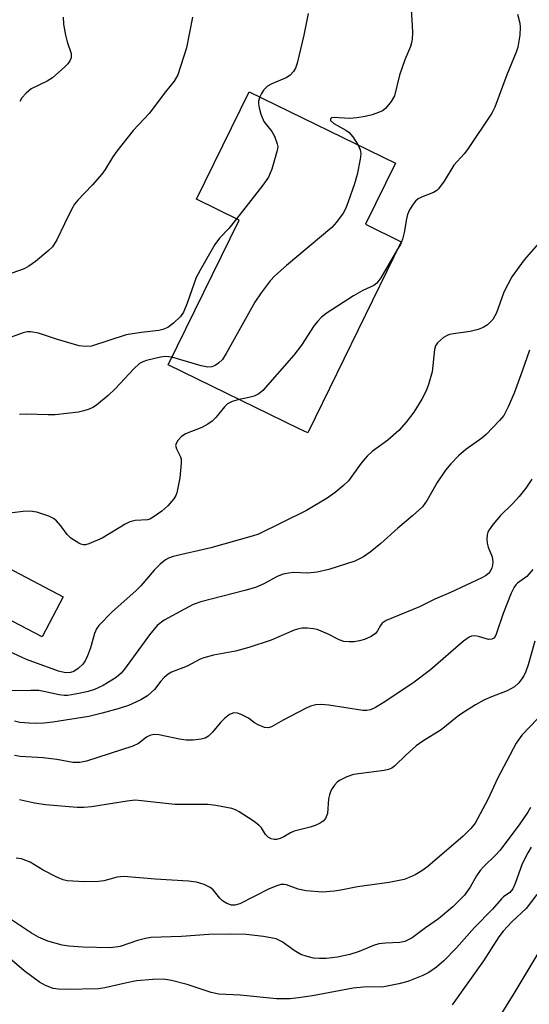
# Model space of a CAD drawing. Units: inches. Extents: x 1237772 to 1243772, y 597452 to 601452.
# Drawn here: x 1237982 to 1238089, y 600832 to 601040 of the extents above; entities that cross this region are included whole.
import ezdxf

# ---------------------------------------------------------------- set-up
doc = ezdxf.new("R2010")
doc.units = ezdxf.units.IN
doc.header["$MEASUREMENT"] = 0
doc.layers.add('BLDG-Footprint', color=5, linetype='Continuous')
doc.layers.add('Undefined', color=1, linetype='Continuous')

msp = doc.modelspace()

# ---------------------------------------------------------------- linework, layer by layer
at = {"layer": 'BLDG-Footprint'}
for points, elevation in [([(1238043.93, 600956.3), (1238042.36, 600953.09), (1238040.59, 600953.96), (1238012.92, 600967.5), (1238027.87, 600998.06), (1238018.91, 601002.45), (1238030.03, 601025.16), (1238060.87, 601010.07), (1238054.57, 600997.19), (1238062.13, 600993.49)], 597.27), ([(1237990.78, 600918.48), (1237986.33, 600909.99), (1237948.38, 600929.83), (1237956.23, 600944.84), (1237973.23, 600935.95), (1237969.82, 600929.44)], 596)]:
    msp.add_lwpolyline(points, close=True, dxfattribs=dict(at, elevation=elevation))
at = {"layer": 'Undefined'}
for points, elevation in [([(1238064.13, 601043.66), (1238064.43, 601039.1), (1238064.48, 601037.67), (1238064.4, 601036.3), (1238064.28, 601035.49), (1238064.05, 601034.7), (1238062.87, 601031.9), (1238061.75, 601028.69), (1238060.67, 601024.32), (1238060, 601023.13), (1238058.77, 601021.66), (1238058.12, 601021.16), (1238057.34, 601020.78), (1238055.95, 601020.28), (1238054.5, 601019.94), (1238052.72, 601019.66), (1238051.22, 601019.53), (1238047.96, 601019.74), (1238047.38, 601019.64), (1238047.17, 601019.47), (1238047.15, 601019.24), (1238047.21, 601019.09), (1238047.86, 601018.49), (1238050.43, 601017.07), (1238051.14, 601016.56), (1238051.89, 601015.68), (1238052.99, 601013.92)], 598), ([(1238042.48, 601041.7), (1238041.57, 601037.11), (1238040.16, 601031.22), (1238039.77, 601030.16), (1238039.34, 601029.47), (1238038.63, 601028.65), (1238037.99, 601028.15), (1238034.82, 601026.85), (1238033.88, 601026.33), (1238033.04, 601025.53), (1238032.58, 601024.78), (1238032.26, 601024.07)], 600), ([(1238018.06, 601040.93), (1238016.75, 601034.47), (1238014.95, 601028.72), (1238014.18, 601027.41), (1238012.33, 601025.15), (1238008.9, 601020.61), (1238005.55, 601016.96), (1238002.06, 601012.61), (1238001.22, 601011.44), (1237999.59, 601008.72), (1237998.94, 601007.78), (1237996.9, 601005.47), (1237993.85, 601002.28), (1237993.14, 601001.43), (1237992.49, 601000.32), (1237991.05, 600997.24), (1237989.38, 600993.88), (1237988.48, 600992.42), (1237987.53, 600991.5), (1237984.88, 600989.33), (1237983.47, 600988.36), (1237982.49, 600987.79), (1237979.9, 600986.83)], 602), ([(1237990.74, 601040.9), (1237990.83, 601039.47), (1237991.25, 601037.15), (1237991.61, 601035.71), (1237992.41, 601033.24), (1237992.41, 601032.34), (1237992.18, 601031.71), (1237991.72, 601031.06), (1237991.12, 601030.43), (1237988.5, 601028.09), (1237987.34, 601027.38), (1237983.97, 601025.77), (1237982.92, 601024.89), (1237982.02, 601023.87), (1237981.57, 601023.14)], 604), ([(1238032.26, 601024.07), (1238031.99, 601023.15), (1238031.96, 601022.6), (1238032.09, 601021.79), (1238032.48, 601020.43), (1238033.14, 601018.88), (1238034.81, 601016.8), (1238035.39, 601015.79), (1238035.95, 601014.17), (1238036.03, 601013.62), (1238035.94, 601012.78), (1238034.76, 601008.79), (1238034.08, 601007.16), (1238032.87, 601005.47), (1238027.35, 600998.32)], 600), ([(1238052.99, 601013.92), (1238053.44, 601012.92), (1238053.55, 601012.09), (1238053.43, 601010.92), (1238052.83, 601007.69), (1238052.26, 601005.73), (1238050.92, 601001.9), (1238050.39, 601000.56), (1238049.83, 600999.54), (1238048.47, 600997.61), (1238047.49, 600996.52), (1238037.86, 600988.45), (1238035.46, 600986.31), (1238034.45, 600985.26), (1238032.54, 600982.66), (1238031.22, 600980.71), (1238025.17, 600969.86), (1238024.36, 600968.63), (1238023.55, 600967.83), (1238022.86, 600967.35), (1238022.11, 600967.06), (1238021.31, 600967.02), (1238019.91, 600967.3), (1238013.71, 600969.12)], 598), ([(1238027.35, 600998.32), (1238025.72, 600996.28), (1238023.72, 600994.25), (1238022.74, 600992.87), (1238019.65, 600987.47), (1238018.83, 600985.9), (1238016.92, 600980.48), (1238016.17, 600978.64), (1238015.53, 600977.7), (1238014.02, 600976.27), (1238012.85, 600975.37), (1238011.82, 600974.92), (1238010.94, 600974.73), (1238007.19, 600974.32), (1238004.08, 600973.85), (1237996.71, 600971.46), (1237995.49, 600971.33), (1237994.13, 600971.51), (1237989.53, 600972.86), (1237985.54, 600974.14), (1237983.92, 600974.42), (1237983.14, 600974.42), (1237982.32, 600974.27), (1237978.03, 600972.72)], 600), ([(1238061.35, 600991.89), (1238057.79, 600985.88), (1238056.95, 600984.73), (1238056.32, 600984.25), (1238053.99, 600983.18), (1238052.01, 600982.07), (1238046.49, 600978.45), (1238045.3, 600977.56), (1238044.47, 600976.72), (1238043.73, 600975.8), (1238041.04, 600971.65), (1238039.43, 600969.53), (1238032.87, 600962.07), (1238032.03, 600961.34), (1238031.08, 600960.85), (1238029.67, 600960.48), (1238027.9, 600960.17)], 596), ([(1238089.16, 600970.6), (1238087.66, 600966.13), (1238085.94, 600961.53), (1238084.68, 600958.59), (1238083.77, 600956.81), (1238082.87, 600955.69), (1238080.06, 600952.76), (1238079.15, 600952.02), (1238075.75, 600949.61), (1238074.22, 600948.23), (1238072.55, 600946.56), (1238071.48, 600945.21), (1238069.67, 600942.62), (1238067.58, 600938.87), (1238066.61, 600937.52), (1238064.5, 600935.56), (1238061.36, 600933), (1238057.77, 600929.76), (1238055.58, 600927.91), (1238054.15, 600926.93), (1238052.34, 600926), (1238046.86, 600924.28), (1238044.35, 600923.71), (1238042.39, 600923.45), (1238039.4, 600923.62), (1238038.3, 600923.49), (1238037.2, 600923.26), (1238035.95, 600922.79), (1238033.1, 600921.22), (1238031.33, 600920.44), (1238029.11, 600919.8), (1238019.81, 600917.45), (1238018.2, 600916.83), (1238016.36, 600915.9), (1238012.04, 600913.55), (1238010.6, 600912.43), (1238008.99, 600910.44), (1238003.72, 600903.2), (1238002.96, 600902.32), (1238001.92, 600901.41), (1237999.19, 600899.77), (1237997.37, 600898.92), (1237996.01, 600898.48), (1237994.05, 600898.02), (1237991.75, 600897.65), (1237990.98, 600897.65), (1237989.9, 600897.78), (1237986.7, 600898.5), (1237985.61, 600898.67), (1237983.92, 600898.71), (1237979.69, 600898.6)], 592), ([(1238013.71, 600969.12), (1238012.44, 600969.25), (1238011.28, 600969.1), (1238008.37, 600968.4), (1238007.57, 600968.1), (1238006.88, 600967.73), (1238005.63, 600966.63), (1238001.73, 600962.42), (1238000.28, 600960.99), (1237997.76, 600958.93), (1237997.02, 600958.48), (1237996.22, 600958.14), (1237995.12, 600957.77), (1237993.99, 600957.51), (1237989.04, 600956.94), (1237987.59, 600956.9), (1237982.96, 600957.09), (1237981.5, 600956.99)], 598), ([(1238027.9, 600960.17), (1238026.44, 600959.74), (1238025.44, 600959.21), (1238024.83, 600958.62), (1238023, 600956.33), (1238022.17, 600955.58), (1238021.27, 600954.92), (1238020.03, 600954.27), (1238016.56, 600952.92), (1238015.66, 600952.3), (1238014.96, 600951.51), (1238014.59, 600950.88), (1238014.49, 600950.45), (1238014.51, 600950.2), (1238014.68, 600949.71), (1238015.53, 600948.03), (1238015.65, 600947.55), (1238015.68, 600946.72), (1238015.36, 600943.6), (1238014.75, 600940.43), (1238014.54, 600939.9), (1238014.11, 600939.21), (1238012.83, 600937.73), (1238011.58, 600936.6), (1238009.77, 600935.29), (1238009.05, 600934.91), (1238008.54, 600934.75), (1238005.91, 600934.6), (1238004.84, 600934.31), (1238003.82, 600933.79), (1237998.98, 600930.9), (1237996.14, 600929.69), (1237995.44, 600929.49), (1237995.02, 600929.46), (1237994.51, 600929.57), (1237994.02, 600929.79), (1237992.36, 600930.85), (1237991.56, 600931.64), (1237990.24, 600933.46), (1237989.34, 600934.51), (1237988.72, 600935.04), (1237987.69, 600935.54), (1237985.18, 600936.34), (1237983.76, 600936.59), (1237982.33, 600936.52), (1237977.75, 600935.97)], 596), ([(1238089.68, 600943.34), (1238088.39, 600941.44), (1238087.03, 600939.65), (1238085.62, 600938.12), (1238083.04, 600935.63), (1238081.51, 600933.8), (1238080.65, 600932.61), (1238080.41, 600932.1), (1238080.27, 600931.55), (1238080.21, 600930.69), (1238080.25, 600929.82), (1238080.43, 600928.98), (1238081.31, 600926.89), (1238081.48, 600925.9), (1238081.4, 600925.13), (1238081.24, 600924.6), (1238080.87, 600923.84), (1238080.54, 600923.41), (1238079.87, 600922.9), (1238079.11, 600922.49), (1238072.5, 600919.36), (1238069.21, 600917.98), (1238065.99, 600916.35), (1238058.95, 600913.49), (1238058.06, 600912.88), (1238057.75, 600912.44), (1238057.13, 600911.27), (1238056.68, 600910.72), (1238055.73, 600910.08), (1238054.37, 600909.48), (1238053.29, 600909.17), (1238052.17, 600908.98), (1238051.09, 600908.95), (1238050.02, 600909.05), (1238049, 600909.36), (1238046.55, 600910.68), (1238044.39, 600911.55), (1238043.58, 600911.74), (1238042.23, 600911.88), (1238041.14, 600911.87), (1238040.46, 600911.74), (1238039.53, 600911.41), (1238034.67, 600909.3), (1238029.93, 600907.75), (1238027.14, 600906.99), (1238022.46, 600906.13), (1238020.46, 600905.6), (1238019.67, 600905.27), (1238016.91, 600903.84), (1238013.61, 600902.54), (1238012.9, 600902.15), (1238012.08, 600901.46), (1238011.34, 600900.66), (1238010.04, 600898.93), (1238008.55, 600897.57), (1238007.14, 600896.71), (1238004.57, 600895.54), (1238002.6, 600894.91), (1237998.96, 600893.88), (1237996.14, 600893.19), (1237988.6, 600891.97), (1237986.64, 600891.77), (1237984.99, 600891.7), (1237983.58, 600891.75), (1237981.59, 600891.94), (1237980.46, 600892.2)], 590)]:
    msp.add_lwpolyline(points, dxfattribs=dict(at, elevation=elevation))
for points in [[(1238086.65, 601041.56, 596), (1238087.12, 601039.64, 596), (1238087.25, 601038.82, 596), (1238087.14, 601037.13, 596), (1238086.72, 601034.6, 596), (1238086.36, 601033.51, 596), (1238084.39, 601028.73, 596), (1238081.86, 601021.95, 596), (1238081.24, 601020.66, 596), (1238076.08, 601012.98, 596), (1238075.37, 601012.06, 596), (1238073.21, 601009.66, 596), (1238071.15, 601006.28, 596), (1238070, 601004.68, 596), (1238069.61, 601004.3, 596), (1238068.92, 601003.88, 596), (1238066.38, 601002.88, 596), (1238065.7, 601002.54, 596), (1238065.11, 601002.03, 596), (1238064.61, 601001.39, 596), (1238063.88, 601000.21, 596), (1238063.41, 600999.21, 596), (1238063.2, 600998.36, 596), (1238062.72, 600995.44, 596), (1238062.36, 600994, 596), (1238061.94, 600992.92, 596), (1238061.35, 600991.89, 596)], [(1238091.03, 600993.03, 594), (1238088.08, 600989.64, 594), (1238085.43, 600986.09, 594), (1238083.79, 600982.8, 594), (1238082.21, 600978.5, 594), (1238081.47, 600977.09, 594), (1238080.35, 600975.92, 594), (1238079.42, 600975.36, 594), (1238078.34, 600974.97, 594), (1238076.66, 600974.52, 594), (1238073.16, 600974.06, 594), (1238072.32, 600973.89, 594), (1238071.79, 600973.68, 594), (1238071.06, 600973.25, 594), (1238069.77, 600972.16, 594), (1238069.34, 600971.49, 594), (1238069.12, 600970.7, 594), (1238068.62, 600966.02, 594), (1238067.9, 600963.3, 594), (1238067.37, 600961.98, 594), (1238066.47, 600960.2, 594), (1238064.77, 600957.46, 594), (1238063.17, 600955.34, 594), (1238061.59, 600953.64, 594), (1238059.27, 600951.6, 594), (1238055.98, 600949.16, 594), (1238054.89, 600948.22, 594), (1238053.63, 600946.72, 594), (1238050.95, 600942.97, 594), (1238049.93, 600941.97, 594), (1238048.16, 600940.49, 594), (1238046.44, 600939.34, 594), (1238042.12, 600936.73, 594), (1238031.99, 600931.71, 594), (1238030.62, 600931.27, 594), (1238021.93, 600928.85, 594), (1238013.97, 600926.97, 594), (1238013, 600926.63, 594), (1238012.36, 600926.28, 594), (1238011.23, 600925.36, 594), (1238009.97, 600924.14, 594), (1238007.11, 600920.83, 594), (1238006.14, 600919.81, 594), (1238001.01, 600915.2, 594), (1237998.3, 600912.41, 594), (1237997.81, 600911.71, 594), (1237997.36, 600910.75, 594), (1237996.5, 600907.67, 594), (1237995.89, 600906.01, 594), (1237995.38, 600904.96, 594), (1237994.9, 600904.28, 594), (1237993.92, 600903.32, 594), (1237993.03, 600902.72, 594), (1237992.28, 600902.49, 594), (1237991.22, 600902.43, 594), (1237989.79, 600902.78, 594), (1237983.02, 600905.25, 594), (1237976.28, 600908.35, 594)], [(1238089.86, 600924.24, 588), (1238088.62, 600922.78, 588), (1238086.65, 600921.34, 588), (1238086.27, 600920.99, 588), (1238085.94, 600920.54, 588), (1238085.33, 600919.26, 588), (1238083.62, 600914.94, 588), (1238082.18, 600910.56, 588), (1238081.95, 600910.08, 588), (1238081.63, 600909.71, 588), (1238081.25, 600909.51, 588), (1238080.54, 600909.49, 588), (1238078.43, 600910.1, 588), (1238077.63, 600910.25, 588), (1238076.94, 600910.18, 588), (1238076.44, 600909.96, 588), (1238075.28, 600909.09, 588), (1238068.3, 600903.08, 588), (1238064.55, 600900.24, 588), (1238058.33, 600896.07, 588), (1238056.67, 600895.08, 588), (1238055.59, 600894.59, 588), (1238054.83, 600894.46, 588), (1238054, 600894.47, 588), (1238046.86, 600895.58, 588), (1238045.17, 600895.72, 588), (1238044.06, 600895.63, 588), (1238042.98, 600895.37, 588), (1238041.9, 600894.9, 588), (1238037.16, 600892.42, 588), (1238034.75, 600891.02, 588), (1238034.08, 600890.82, 588), (1238033.27, 600890.9, 588), (1238031.9, 600891.42, 588), (1238031.17, 600891.86, 588), (1238029.86, 600892.85, 588), (1238028.34, 600893.64, 588), (1238027.56, 600893.91, 588), (1238026.8, 600893.94, 588), (1238025.88, 600893.59, 588), (1238024.78, 600892.78, 588), (1238023.97, 600891.93, 588), (1238022.25, 600889.85, 588), (1238021.41, 600889.03, 588), (1238020.7, 600888.6, 588), (1238019.89, 600888.37, 588), (1238018.17, 600888.18, 588), (1238016.72, 600888.17, 588), (1238015.32, 600888.38, 588), (1238010.92, 600889.32, 588), (1238010.13, 600889.37, 588), (1238009.58, 600889.3, 588), (1238009.04, 600889.15, 588), (1238008.36, 600888.83, 588), (1238006.63, 600887.49, 588), (1238005.47, 600886.91, 588), (1237995.67, 600883.77, 588), (1237994.26, 600883.45, 588), (1237992.77, 600883.51, 588), (1237989.38, 600884.09, 588), (1237986.5, 600884.48, 588), (1237981.66, 600884.77, 588), (1237980.46, 600884.98, 588)], [(1238090.3, 600909.1, 586), (1238088.91, 600904.08, 586), (1238088.43, 600902.7, 586), (1238088.06, 600901.91, 586), (1238087.6, 600901.16, 586), (1238086.85, 600900.24, 586), (1238086, 600899.43, 586), (1238084.47, 600898.58, 586), (1238081.18, 600897.36, 586), (1238079.56, 600896.61, 586), (1238077.77, 600895.63, 586), (1238074.88, 600893.84, 586), (1238073.91, 600893.14, 586), (1238070.52, 600890.37, 586), (1238066.68, 600887.98, 586), (1238065.28, 600887.03, 586), (1238063.14, 600885.12, 586), (1238060.76, 600882.75, 586), (1238060.13, 600882.28, 586), (1238059.39, 600881.97, 586), (1238058.54, 600881.78, 586), (1238052.06, 600880.94, 586), (1238050.66, 600880.48, 586), (1238049.07, 600879.7, 586), (1238048.61, 600879.35, 586), (1238048.02, 600878.72, 586), (1238047.51, 600878.01, 586), (1238047.25, 600877.49, 586), (1238046.97, 600876.65, 586), (1238046.79, 600875.77, 586), (1238046.53, 600872.7, 586), (1238046.15, 600871.67, 586), (1238045.65, 600871.06, 586), (1238044.97, 600870.64, 586), (1238043.95, 600870.19, 586), (1238042.87, 600869.83, 586), (1238039.5, 600868.97, 586), (1238038.73, 600868.64, 586), (1238037.3, 600867.77, 586), (1238036.56, 600867.42, 586), (1238035.8, 600867.2, 586), (1238035.31, 600867.18, 586), (1238034.62, 600867.36, 586), (1238034, 600867.72, 586), (1238033.48, 600868.3, 586), (1238032.58, 600869.64, 586), (1238032.02, 600870.26, 586), (1238030.86, 600871.15, 586), (1238027.89, 600873.08, 586), (1238027.12, 600873.5, 586), (1238026.32, 600873.79, 586), (1238022.98, 600874.42, 586), (1238021.29, 600874.58, 586), (1238014.33, 600874.57, 586), (1238007.29, 600875.41, 586), (1238005.91, 600875.49, 586), (1238004.27, 600875.32, 586), (1237996.72, 600874.11, 586), (1237995.08, 600873.98, 586), (1237993.71, 600873.97, 586), (1237987.01, 600874.53, 586), (1237984.72, 600874.85, 586), (1237981.56, 600875.56, 586)], [(1238090.84, 600892.68, 584), (1238087.57, 600889.22, 584), (1238086.38, 600887.54, 584), (1238082.42, 600880.11, 584), (1238080.39, 600875.69, 584), (1238077.69, 600870.68, 584), (1238076.82, 600869.52, 584), (1238075.19, 600867.88, 584), (1238067.75, 600861.5, 584), (1238066.47, 600860.6, 584), (1238065.06, 600859.74, 584), (1238063.78, 600859.15, 584), (1238062.7, 600858.79, 584), (1238059.57, 600858.16, 584), (1238052.87, 600857.23, 584), (1238049.34, 600856.51, 584), (1238047.96, 600856.31, 584), (1238045.46, 600856.11, 584), (1238042.03, 600856.34, 584), (1238040.38, 600856.71, 584), (1238037.9, 600857.63, 584), (1238037.41, 600857.71, 584), (1238036.71, 600857.67, 584), (1238035.67, 600857.38, 584), (1238034.12, 600856.74, 584), (1238028.02, 600853.63, 584), (1238027, 600853.33, 584), (1238026.25, 600853.37, 584), (1238025.29, 600853.68, 584), (1238024.41, 600854.24, 584), (1238023.83, 600854.8, 584), (1238022.42, 600856.55, 584), (1238021.79, 600857.09, 584), (1238020.51, 600857.71, 584), (1238018.87, 600858.22, 584), (1238017.19, 600858.42, 584), (1238010.17, 600858.81, 584), (1238003.54, 600859.37, 584), (1238002.16, 600859.24, 584), (1237999.33, 600858.51, 584), (1237998.22, 600858.36, 584), (1237995.15, 600858.28, 584), (1237991.6, 600858.47, 584), (1237990.76, 600858.68, 584), (1237989.41, 600859.24, 584), (1237986.51, 600860.7, 584), (1237983.78, 600862.41, 584), (1237981.93, 600863.09, 584), (1237980.86, 600863.27, 584)], [(1238089.38, 600874, 582), (1238088.8, 600872.96, 582), (1238087.17, 600870.53, 582), (1238082.98, 600864.96, 582), (1238082.02, 600863.88, 582), (1238079.56, 600861.53, 582), (1238078.8, 600860.68, 582), (1238078.03, 600859.52, 582), (1238076.68, 600857.12, 582), (1238075.47, 600855.46, 582), (1238072.98, 600853.01, 582), (1238070.01, 600850.42, 582), (1238067.25, 600848.57, 582), (1238064.44, 600846.46, 582), (1238062.89, 600845.66, 582), (1238061.83, 600845.42, 582), (1238058.8, 600845.34, 582), (1238057.38, 600845.17, 582), (1238056.27, 600844.81, 582), (1238053.26, 600843.56, 582), (1238051.29, 600842.91, 582), (1238048.66, 600842.38, 582), (1238046.29, 600842.07, 582), (1238044.89, 600842.05, 582), (1238043.57, 600842.16, 582), (1238042.24, 600842.49, 582), (1238040.94, 600842.93, 582), (1238039.48, 600843.73, 582), (1238036.98, 600845.62, 582), (1238035.72, 600846.2, 582), (1238033, 600846.73, 582), (1238029.38, 600847.15, 582), (1238026.1, 600847.19, 582), (1238021.47, 600847.11, 582), (1238015.73, 600846.71, 582), (1238009.25, 600846.5, 582), (1238008.11, 600846.32, 582), (1238006.43, 600845.9, 582), (1238002.78, 600844.6, 582), (1238000.73, 600844.31, 582), (1237994.88, 600844.46, 582), (1237991.97, 600844.7, 582), (1237990.55, 600844.92, 582), (1237987.51, 600845.73, 582), (1237985.51, 600846.57, 582), (1237984.09, 600847.4, 582), (1237978.97, 600850.83, 582)], [(1238089.57, 600865.56, 580), (1238088.81, 600864.37, 580), (1238087.64, 600862.07, 580), (1238086.17, 600857.88, 580), (1238085.7, 600856.82, 580), (1238085.05, 600856.04, 580), (1238083.73, 600855.12, 580), (1238083.26, 600854.7, 580), (1238081.41, 600852.48, 580), (1238077.6, 600848.65, 580), (1238073.75, 600844.31, 580), (1238071.1, 600841.61, 580), (1238069.57, 600840.22, 580), (1238067.91, 600839.13, 580), (1238066.66, 600838.47, 580), (1238063.52, 600837.23, 580), (1238061.58, 600836.69, 580), (1238058.43, 600836.11, 580), (1238054.11, 600835.98, 580), (1238051.93, 600835.8, 580), (1238043.35, 600834.16, 580), (1238040.43, 600833.74, 580), (1238038.68, 600833.58, 580), (1238035.77, 600833.53, 580), (1238028.11, 600834.3, 580), (1238023.6, 600834.52, 580), (1238021.99, 600834.88, 580), (1238016.95, 600836.6, 580), (1238013.61, 600837.43, 580), (1238011.92, 600837.67, 580), (1238009.67, 600837.64, 580), (1238006.21, 600837.32, 580), (1238004.19, 600836.96, 580), (1237999.57, 600835.87, 580), (1237998.19, 600835.67, 580), (1237991.37, 600835.55, 580), (1237989.73, 600835.61, 580), (1237988.66, 600835.76, 580), (1237987, 600836.36, 580), (1237985.74, 600837.09, 580), (1237982.48, 600839.48, 580), (1237979.48, 600842.09, 580)], [(1238090.72, 600855.58, 578), (1238088.47, 600852.66, 578), (1238085.44, 600849.79, 578), (1238083.62, 600847.81, 578), (1238082.73, 600846.67, 578), (1238079.47, 600841.58, 578), (1238072.85, 600832.28, 578)], [(1238091.77, 600844.56, 576), (1238085.87, 600834.68, 576), (1238081, 600826.89, 576)]]:
    msp.add_polyline3d(points, dxfattribs=at)

doc.saveas('drawing.dxf')
